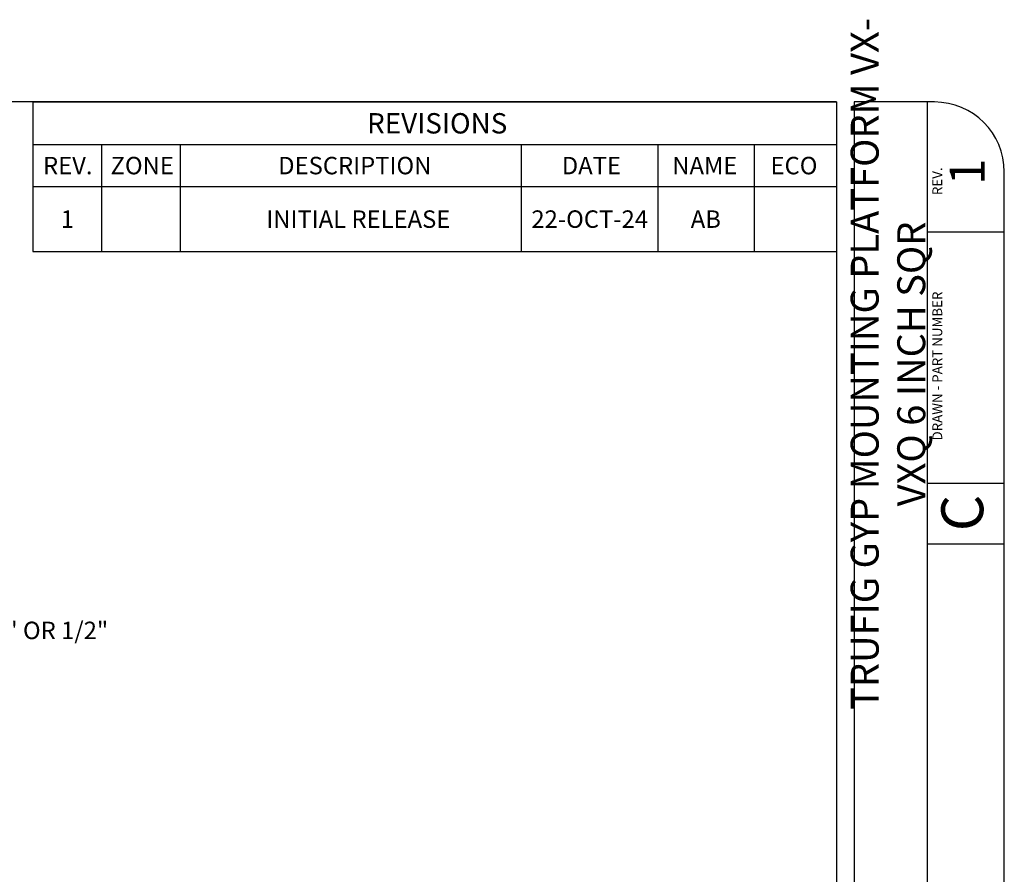
# Model space of a CAD drawing. Units: inches. Extents: x 4 to 140, y 2 to 104.
# Drawn here: x 98 to 140, y 67 to 104 of the extents above; entities that cross this region are included whole.
import ezdxf

# ---------------------------------------------------------------- set-up
doc = ezdxf.new("R2010")
doc.units = ezdxf.units.IN
doc.header["$LTSCALE"] = 6
doc.header["$MEASUREMENT"] = 0
doc.layers.add('TB', color=7, linetype='Continuous')
doc.styles.add('SLDTEXTSTYLE0', font='TXT', dxfattribs={"width": 0.75})
doc.dimstyles.new('SLDDIMSTYLE2', dxfattribs={"dimtxt": 0.75, "dimasz": 0.78, "dimexe": 0, "dimexo": 0.0625, "dimgap": 0.1875, "dimtad": 0, "dimtih": 1, "dimtoh": 1, "dimdec": 3, "dimrnd": 1e-09, "dimzin": 12, "dimdsep": 46, "dimtxsty": 'SLDTEXTSTYLE0', "dimsah": 1, "dimcen": 0.09, "dimadec": 0, "dimazin": 3, "dimtfac": 1, "dimtdec": 3, "dimtmove": 0, "dimatfit": 0, "dimfxl": 1, "dimfrac": 2, "dimtolj": 1, "dimtzin": 12, "dimarcsym": 0})

# ---------------------------------------------------------------- blocks, each defined once
blk = doc.blocks.new('SW_TABLEANNOTATION_0')
at = {"layer": 'TB', "color": 0}
for p, q in [((0, 0), (0, -1.83)), ((0, 0), (2.952, 0)), ((2.952, 0), (6.322, 0)), ((6.322, 0), (20.963, 0)), ((20.963, 0), (26.841, 0)), ((26.841, 0), (30.972, 0)), ((30.972, 0), (34.514, 0)), ((34.514, 0), (34.514, -1.83)), ((0, -1.83), (0, -3.63)), ((0, -1.83), (2.952, -1.83)), ((2.952, -1.83), (2.952, -3.63)), ((2.952, -1.83), (6.322, -1.83)), ((6.322, -1.83), (6.322, -3.63)), ((6.322, -1.83), (20.963, -1.83)), ((20.963, -1.83), (20.963, -3.63)), ((20.963, -1.83), (26.841, -1.83)), ((26.841, -1.83), (26.841, -3.63)), ((26.841, -1.83), (30.972, -1.83)), ((30.972, -1.83), (30.972, -3.63)), ((30.972, -1.83), (34.514, -1.83)), ((34.514, -1.83), (34.514, -3.63)), ((0, -3.63), (2.952, -3.63)), ((0, -3.63), (0, -6.43)), ((2.952, -3.63), (6.322, -3.63)), ((2.952, -3.63), (2.952, -6.43)), ((6.322, -3.63), (20.963, -3.63)), ((6.322, -3.63), (6.322, -6.43)), ((20.963, -3.63), (26.841, -3.63)), ((20.963, -3.63), (20.963, -6.43)), ((26.841, -3.63), (30.972, -3.63)), ((26.841, -3.63), (26.841, -6.43)), ((30.972, -3.63), (34.514, -3.63)), ((30.972, -3.63), (30.972, -6.43)), ((34.514, -3.63), (34.514, -6.43)), ((0, -6.43), (2.952, -6.43)), ((2.952, -6.43), (6.322, -6.43)), ((6.322, -6.43), (20.963, -6.43)), ((20.963, -6.43), (26.841, -6.43)), ((26.841, -6.43), (30.972, -6.43)), ((30.972, -6.43), (34.514, -6.43))]:
    blk.add_line(p, q, dxfattribs=at)
at = {"layer": 'TB', "color": 0, "attachment_point": 1, "style": 'SLDTEXTSTYLE0'}
for s, insert, char_height in [('REVISIONS', (14.353, -0.479), 0.875), ('REV.', (0.436, -2.357), 0.75), ('ZONE', (3.337, -2.357), 0.75), ('DESCRIPTION', (10.534, -2.357), 0.75), ('DATE', (22.712, -2.357), 0.75), ('NAME', (27.456, -2.357), 0.75), ('ECO', (31.674, -2.357), 0.75), ('INITIAL RELEASE', (10.021, -4.657), 0.75), ('22-OCT-24', (21.407, -4.657), 0.75), ('1', (1.199, -4.657), 0.75), ('AB', (28.249, -4.657), 0.75)]:
    blk.add_mtext(s, dxfattribs=dict(at, insert=insert, char_height=char_height))
blk = doc.blocks.new('_D_4')
at = {"layer": 'TB'}
for p, q in [((93.923, 79.805), (93.923, 81.305)), ((90.923, 79.805), (94.673, 79.805)), ((90.923, 79.18), (94.673, 79.18)), ((93.923, 77.484), (93.923, 79.18)), ((95.423, 77.484), (93.923, 77.484))]:
    blk.add_line(p, q, dxfattribs=at)
for points in [[(93.923, 79.805), (94.043, 80.585), (93.803, 80.585)], [(93.923, 79.18), (93.803, 78.4), (94.043, 78.4)]]:
    blk.add_solid(points, dxfattribs=at)
at = {"layer": 'TB', "insert": (95.575, 77.855), "char_height": 0.75, "attachment_point": 1, "style": 'SLDTEXTSTYLE0'}
blk.add_mtext('5/8" OR 1/2"', dxfattribs=at)

msp = doc.modelspace()

# ---------------------------------------------------------------- linework, layer by layer
at = {"layer": 'TB', "color": 250, "true_color": 0x2d2d2d}
for p, q in [((132.7648, 100.181), (7.0331, 100.181)), ((132.7648, 100.181), (132.7648, 1.901)), ((136.9631, 100.181), (133.5148, 100.181)), ((133.5148, 100.181), (133.5148, 1.901)), ((136.9631, 100.181), (133.5148, 100.181)), ((136.6631, 31.991), (136.6631, 100.181)), ((139.9631, 4.901), (139.9631, 97.181)), ((139.9631, 4.901), (139.9631, 97.181)), ((136.6631, 94.601), (139.9631, 94.601)), ((139.9631, 4.901), (139.9631, 89.681)), ((136.6631, 83.801), (139.9631, 83.801)), ((136.6631, 81.2008), (139.9631, 81.2008))]:
    msp.add_line(p, q, dxfattribs=at)
msp.add_arc((136.9631, 97.181), 3, 0, 90, dxfattribs=at)

# ---------------------------------------------------------------- block references
at = {"layer": 'TB'}
msp.add_blockref('SW_TABLEANNOTATION_0', (98.2505, 100.181), dxfattribs=at)

# ---------------------------------------------------------------- texts
at = {"layer": 'TB', "attachment_point": 2, "rotation": 90, "style": 'SLDTEXTSTYLE0'}
for s, insert, char_height in [('TRUFIG GYP MOUNTING PLATFORM VX-^JVXQ 6 INCH SQR', (133.3684, 88.926), 1.2), ('1', (137.6139, 97.1831), 1.5)]:
    msp.add_mtext(s, dxfattribs=dict(at, insert=insert, char_height=char_height))
at = {"layer": 'TB', "color": 250, "true_color": 0x2d2d2d, "rotation": 90, "style": 'SLDTEXTSTYLE0'}
for s, insert, char_height, attachment_point in [('REV.', (136.8761, 96.7755), 0.42, 2), ('DRAWN - PART NUMBER', (136.8761, 88.837), 0.42, 2), ('C', (137.2588, 81.7408), 1.8, 1)]:
    msp.add_mtext(s, dxfattribs=dict(at, insert=insert, char_height=char_height, attachment_point=attachment_point))

# ---------------------------------------------------------------- dimensions: what is measured, and where the dimension line sits
at = {"layer": 'TB'}
dim = msp.add_linear_dim(base=(93.9228, 79.1799), p1=(90.5478, 79.8049), p2=(90.5478, 79.1799), angle=90, text='5/8" OR 1/2"', dimstyle='SLDDIMSTYLE2', dxfattribs=at)
dim.commit()
dim.dimension.update_dxf_attribs({"geometry": '_D_4', "text_midpoint": (93.9228, 77.4838), "dimtype": 160})

doc.saveas('drawing.dxf')
